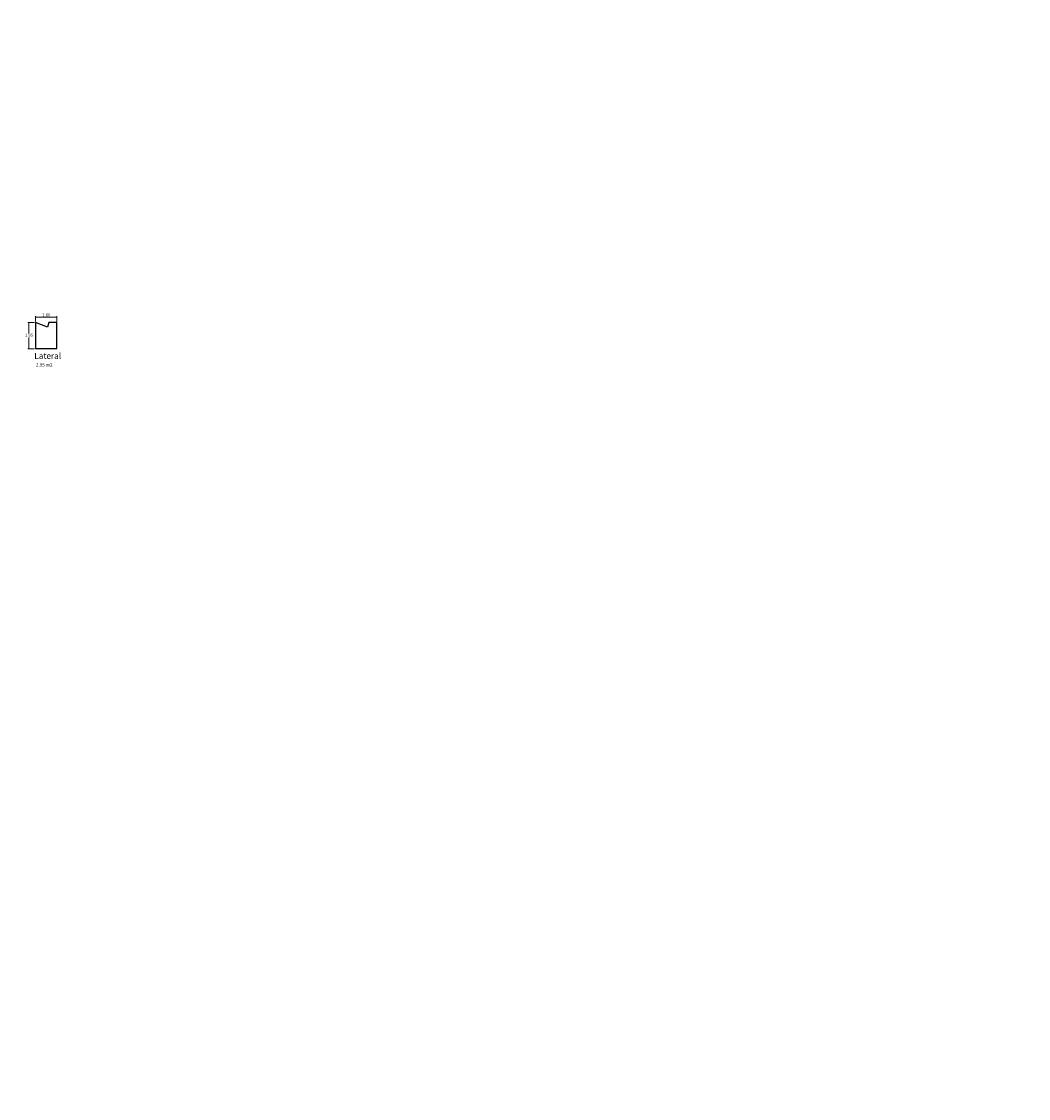
# Model space of a CAD drawing. Units: metres. Extents: x -10001 to 776453, y -8712 to 9262549.
# Drawn here: x -57 to 18, y 3330 to 3411 of the extents above; entities that cross this region are included whole.
import ezdxf

# ---------------------------------------------------------------- set-up
doc = ezdxf.new("R2010")
doc.units = ezdxf.units.M
doc.layers.get('0').update_dxf_attribs({"linetype": 'CONTINUOUS'})
doc.layers.get('Defpoints').update_dxf_attribs({"linetype": 'CONTINUOUS'})
doc.layers.add('Acotado', color=1, linetype='CONTINUOUS')
doc.layers.add('ORIG_SURFACE', color=7, linetype='CONTINUOUS')
doc.layers.add('auxiliar', color=210, linetype='CONTINUOUS', lineweight=0, plot=False)
doc.styles.add('Arial', font='arial.ttf', dxfattribs={"height": 0.4})
doc.styles.add('Cot-Met', font='txt.shx')
doc.dimstyles.new('Esc. 75', dxfattribs={"dimscale": 0.075, "dimtxt": 1.5, "dimasz": 0.6, "dimexe": 1, "dimexo": 1, "dimgap": 0.5, "dimtad": 1, "dimtih": 1, "dimtoh": 1, "dimlfac": -1, "dimzin": 1, "dimdsep": 46, "dimtxsty": 'Arial', "dimblk": 'ARCHTICK', "dimcen": 0.6, "dimclrd": 1, "dimclre": 1, "dimclrt": 7, "dimazin": 0, "dimtfac": 1, "dimtofl": 0, "dimtmove": 2, "dimatfit": 3, "dimldrblk": 'ARCHTICK', "dimfxl": 2, "dimlwd": 0, "dimlwe": 0, "dimarcsym": 0})

# ---------------------------------------------------------------- blocks, each defined once
blk = doc.blocks.new('*D51')
at = {"layer": 'Acotado', "color": 1, "lineweight": 0, "transparency": 16777216}
for p, q in [((-0.338, 3445.276), (-1.107, 3445.276)), ((-0.248, 3444.954), (-0.338, 3445.276)), ((-0.075, 3444.954), (-0.248, 3444.954))]:
    blk.add_line(p, q, dxfattribs=at)
at = {"layer": 'Defpoints', "color": 0, "transparency": 16777216}
for p in [(-0.428, 3445.276), (0, 3444.954), (0, 0)]:
    blk.add_point(p, dxfattribs=at)
at = {"layer": 'Acotado', "color": 7, "transparency": 16777216, "insert": (-0.786, 3445.371), "char_height": 0.1125, "attachment_point": 5, "style": 'Arial'}
blk.add_mtext('3444.954', dxfattribs=at)
blk = doc.blocks.new('_ArchTick')
at = {"color": 0, "linetype": 'ByBlock', "const_width": 0.15}
blk.add_lwpolyline([(-0.5, -0.5), (0.5, 0.5)], dxfattribs=at)
blk = doc.blocks.new('*D52')
at = {"layer": 'Acotado', "color": 1, "lineweight": 0, "transparency": 16777216}
for p, q in [((-5.155, 3445.285), (-5.924, 3445.285)), ((-5.065, 3445.05), (-5.155, 3445.285)), ((-4.902, 3445.05), (-5.065, 3445.05))]:
    blk.add_line(p, q, dxfattribs=at)
at = {"layer": 'Defpoints', "color": 0, "transparency": 16777216}
for p in [(-5.245, 3445.285), (-4.827, 3445.05), (0, 0)]:
    blk.add_point(p, dxfattribs=at)
at = {"layer": 'Acotado', "color": 7, "transparency": 16777216, "insert": (-5.603, 3445.38), "char_height": 0.1125, "attachment_point": 5, "style": 'Arial'}
blk.add_mtext('3445.050', dxfattribs=at)
blk = doc.blocks.new('*D53')
at = {"layer": 'Acotado', "color": 1, "lineweight": 0, "transparency": 16777216}
for p, q in [((0.075, 3446.413), (0.334, 3446.413)), ((0.334, 3446.413), (0.424, 3446.112)), ((0.424, 3446.112), (1.193, 3446.112))]:
    blk.add_line(p, q, dxfattribs=at)
at = {"layer": 'Defpoints', "color": 0, "transparency": 16777216}
for p in [(0, 3446.413), (0.514, 3446.112), (0, 0)]:
    blk.add_point(p, dxfattribs=at)
at = {"layer": 'Acotado', "color": 7, "transparency": 16777216, "insert": (0.872, 3446.207), "char_height": 0.1125, "attachment_point": 5, "style": 'Arial'}
blk.add_mtext('3446.413', dxfattribs=at)
blk = doc.blocks.new('*D56')
at = {"layer": 'Acotado', "color": 1, "lineweight": 0, "transparency": 16777216}
for p, q in [((5.603, 3445.17), (4.834, 3445.17)), ((5.693, 3444.823), (5.603, 3445.17)), ((6.435, 3444.823), (5.693, 3444.823))]:
    blk.add_line(p, q, dxfattribs=at)
at = {"layer": 'Defpoints', "color": 0, "transparency": 16777216}
for p in [(5.513, 3445.17), (6.51, 3444.823), (0, 0)]:
    blk.add_point(p, dxfattribs=at)
at = {"layer": 'Acotado', "color": 7, "transparency": 16777216, "insert": (5.155, 3445.265), "char_height": 0.1125, "attachment_point": 5, "style": 'Arial'}
blk.add_mtext('3444.823', dxfattribs=at)
blk = doc.blocks.new('*D57')
at = {"layer": 'Acotado', "color": 1, "lineweight": 0, "transparency": 16777216}
for p, q in [((0.075, 3446.963), (0.196, 3446.963)), ((0.196, 3446.963), (0.286, 3447.11)), ((0.286, 3447.11), (0.968, 3447.11))]:
    blk.add_line(p, q, dxfattribs=at)
at = {"layer": 'Defpoints', "color": 0, "transparency": 16777216}
for p in [(0, 3446.963), (0.376, 3447.11), (0, 0)]:
    blk.add_point(p, dxfattribs=at)
at = {"layer": 'Acotado', "color": 7, "transparency": 16777216, "insert": (0.691, 3447.205), "char_height": 0.1125, "attachment_point": 5, "style": 'Arial'}
blk.add_mtext('3446.96', dxfattribs=at)
blk = doc.blocks.new('*D74')
at = {"layer": 'Acotado', "color": 1, "lineweight": 0, "transparency": 16777216}
for p, q in [((-7.42, 3447.467), (-8.189, 3447.467)), ((-7.33, 3447.15), (-7.42, 3447.467)), ((-6.802, 3447.15), (-7.33, 3447.15))]:
    blk.add_line(p, q, dxfattribs=at)
at = {"layer": 'Defpoints', "color": 0, "transparency": 16777216}
for p in [(-7.51, 3447.467), (-6.727, 3447.15), (0, 0)]:
    blk.add_point(p, dxfattribs=at)
at = {"layer": 'Acotado', "color": 7, "transparency": 16777216, "insert": (-7.868, 3447.562), "char_height": 0.1125, "attachment_point": 5, "style": 'Arial'}
blk.add_mtext('3447.150', dxfattribs=at)
blk = doc.blocks.new('*D75')
at = {"layer": 'Acotado', "color": 1, "lineweight": 0, "transparency": 16777216}
for p, q in [((-7.422, 3444.35), (-7.512, 3443.728)), ((-7.002, 3444.35), (-7.422, 3444.35)), ((-7.512, 3443.728), (-8.281, 3443.728))]:
    blk.add_line(p, q, dxfattribs=at)
at = {"layer": 'Defpoints', "color": 0, "transparency": 16777216}
for p in [(-6.927, 3444.35), (-7.602, 3443.728), (0, 0)]:
    blk.add_point(p, dxfattribs=at)
at = {"layer": 'Acotado', "color": 7, "transparency": 16777216, "insert": (-7.96, 3443.823), "char_height": 0.1125, "attachment_point": 5, "style": 'Arial'}
blk.add_mtext('3444.350', dxfattribs=at)
blk = doc.blocks.new('*D76')
at = {"layer": 'Acotado', "color": 1, "lineweight": 0, "transparency": 16777216}
for p, q in [((6.585, 3446.223), (6.79, 3446.223)), ((6.79, 3446.223), (6.88, 3446.477)), ((6.88, 3446.477), (7.649, 3446.477))]:
    blk.add_line(p, q, dxfattribs=at)
at = {"layer": 'Defpoints', "color": 0, "transparency": 16777216}
for p in [(6.51, 3446.223), (6.97, 3446.477), (0, 0)]:
    blk.add_point(p, dxfattribs=at)
at = {"layer": 'Acotado', "color": 7, "transparency": 16777216, "insert": (7.328, 3446.572), "char_height": 0.1125, "attachment_point": 5, "style": 'Arial'}
blk.add_mtext('3446.223', dxfattribs=at)
blk = doc.blocks.new('*D77')
at = {"layer": 'Acotado', "color": 1, "lineweight": 0, "transparency": 16777216}
for p, q in [((7.646, 3444.423), (7.897, 3444.423)), ((7.897, 3444.423), (7.987, 3443.937)), ((7.987, 3443.937), (8.756, 3443.937))]:
    blk.add_line(p, q, dxfattribs=at)
at = {"layer": 'Defpoints', "color": 0, "transparency": 16777216}
for p in [(7.571, 3444.423), (8.077, 3443.937), (0, 0)]:
    blk.add_point(p, dxfattribs=at)
at = {"layer": 'Acotado', "color": 7, "transparency": 16777216, "insert": (8.435, 3444.032), "char_height": 0.1125, "attachment_point": 5, "style": 'Arial'}
blk.add_mtext('3444.423', dxfattribs=at)
blk = doc.blocks.new('*D101')
at = {"color": 1, "lineweight": 0, "transparency": 16777216}
for p, q in [((-56.314, 3388.402), (-56.808, 3388.402)), ((-56.733, 3388.402), (-56.733, 3387.577)), ((-56.733, 3386.452), (-56.733, 3387.277)), ((-56.314, 3386.452), (-56.808, 3386.452))]:
    blk.add_line(p, q, dxfattribs=at)
at = {"layer": 'Defpoints', "color": 0, "transparency": 16777216}
for p in [(-56.239, 3388.402, 1.216), (-56.733, 3386.452), (-56.239, 3386.452, 1.216)]:
    blk.add_point(p, dxfattribs=at)
at = {"color": 1, "lineweight": 0, "transparency": 16777216, "xscale": 0.045, "yscale": 0.045, "zscale": 0.045}
for p, rotation in [((-56.733, 3388.402), 90), ((-56.733, 3386.452), 270)]:
    blk.add_blockref('_ArchTick', p, dxfattribs=dict(at, rotation=rotation))
at = {"color": 7, "transparency": 16777216, "insert": (-56.733, 3387.427), "char_height": 0.225, "attachment_point": 5, "style": 'Cot-Met'}
blk.add_mtext('1.95', dxfattribs=at)
blk = doc.blocks.new('*D102')
at = {"color": 1, "lineweight": 0, "transparency": 16777216}
for p, q in [((-56.239, 3388.477), (-56.239, 3388.879)), ((-56.239, 3388.804), (-54.639, 3388.804)), ((-54.639, 3388.477), (-54.639, 3388.879))]:
    blk.add_line(p, q, dxfattribs=at)
at = {"layer": 'Defpoints', "color": 0, "transparency": 16777216}
for p in [(-56.239, 3388.402, 1.216), (-54.639, 3388.804), (-54.639, 3388.402, 1.216)]:
    blk.add_point(p, dxfattribs=at)
at = {"color": 1, "lineweight": 0, "transparency": 16777216, "xscale": 0.045, "yscale": 0.045, "zscale": 0.045, "rotation": 180}
blk.add_blockref('_ArchTick', (-56.239, 3388.804), dxfattribs=at)
at = {"color": 1, "lineweight": 0, "transparency": 16777216, "xscale": 0.045, "yscale": 0.045, "zscale": 0.045}
blk.add_blockref('_ArchTick', (-54.639, 3388.804), dxfattribs=at)
at = {"color": 7, "transparency": 16777216, "insert": (-55.439, 3388.954), "char_height": 0.225, "attachment_point": 5, "style": 'Cot-Met'}
blk.add_mtext('1.60', dxfattribs=at)

msp = doc.modelspace()

# ---------------------------------------------------------------- linework, layer by layer
at = {"layer": 'auxiliar', "color": 3}
msp.add_circle((-0.71476, 1288.2959), 10000, dxfattribs=at)
at = {"layer": 'ORIG_SURFACE', "color": 7, "elevation": -1.21612}
msp.add_lwpolyline([(-56.23949, 3388.40235), (-56.23949, 3386.45235), (-54.63949, 3386.45235), (-54.63949, 3388.40235), (-55.23949, 3388.40235), (-55.33949, 3388.05235)], close=True, dxfattribs=at)

# ---------------------------------------------------------------- texts
at = {"attachment_point": 1}
for s, width, insert, char_height, style in [('Lateral', 0.0755675, (-56.33479, 3386.13731, -2.43224), 0.45, 'Arial'), ('2.95 m2', 2.7104823, (-56.2087, 3385.36127, -2.43224), 0.25, 'Cot-Met')]:
    msp.add_mtext_dynamic_manual_height_columns(s, width=width, gutter_width=1.6, heights=[0], dxfattribs=dict(at, insert=insert, char_height=char_height, style=style))

# ---------------------------------------------------------------- dimensions: what is measured, and where the dimension line sits
for p2, distance, picture, middle in [((-56.23949, 3386.45235, -1.21612), -0.49359, '*D101', (-56.73308, 3387.42735, -2.43224)), ((-54.63949, 3388.40235, -1.21612), 0.40184, '*D102', (-55.43949, 3388.95419, -2.43224))]:
    dim = msp.add_aligned_dim(p1=(-56.23949, 3388.40235, -1.21612), p2=p2, distance=distance, dimstyle='Esc. 75', override={"dimtxt": 3, "dimtxsty": 'Cot-Met'})
    dim.commit()
    dim.dimension.update_dxf_attribs({"geometry": picture, "text_midpoint": middle})
at = {"layer": 'Acotado'}
for feature_location, offset, picture, middle in [((-6.72727, 3447.15017), (-0.78281, 0.317), '*D74', (-7.86828, 3447.56214)), ((6.51046, 3446.22338), (0.45941, 0.25348), '*D76', (7.32826, 3446.57183)), ((0, 3446.41267), (0.51408, -0.30018), '*D53', (0.87247, 3446.20746)), ((-4.82727, 3445.05017), (-0.41778, 0.23463), '*D52', (-5.60325, 3445.37977)), ((0, 3444.95362), (-0.42797, 0.32288), '*D51', (-0.78612, 3445.37148)), ((6.51046, 3444.82341), (-0.99728, 0.34613), '*D56', (5.15479, 3445.26452)), ((-6.92727, 3444.35017), (-0.67463, -0.62246), '*D75', (-7.9601, 3443.82269)), ((7.57112, 3444.42338), (0.50572, -0.48596), '*D77', (8.43523, 3444.03239))]:
    dim = msp.add_ordinate_dim(feature_location=feature_location, offset=offset, dtype=0, origin=(0, 0), dimstyle='Esc. 75', override={"dimdec": 3}, dxfattribs=at)
    dim.commit()
    dim.dimension.update_dxf_attribs({"geometry": picture, "text_midpoint": middle})
dim = msp.add_ordinate_dim(feature_location=(0, 3446.96267), offset=(0.37643, 0.14692), dtype=0, origin=(0, 0), dimstyle='Esc. 75', dxfattribs=at)
dim.commit()
dim.dimension.update_dxf_attribs({"geometry": '*D57', "text_midpoint": (0.69107, 3447.20457)})

doc.saveas('drawing.dxf')
